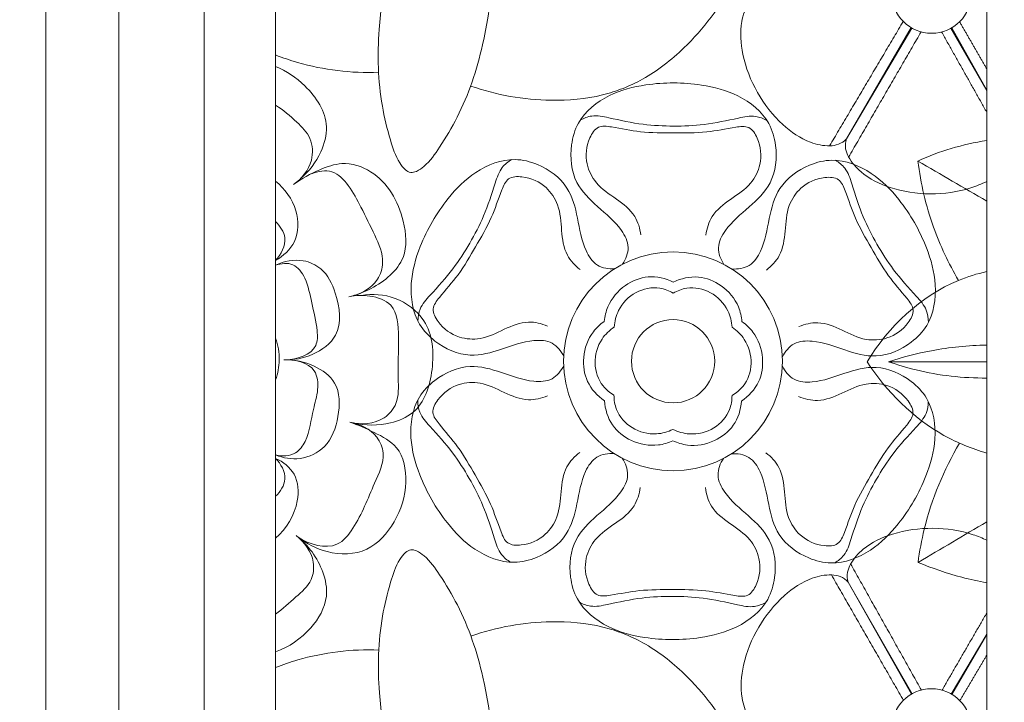
# Model space of a CAD drawing. Units: millimetres. Extents: x 11287 to 13787, y -7810 to -5310.
# Drawn here: x 11539 to 11677, y -6122 to -6026 of the extents above; entities that cross this region are included whole.
import ezdxf

# ---------------------------------------------------------------- set-up
doc = ezdxf.new("R2010")
doc.units = ezdxf.units.MM
doc.header["$MEASUREMENT"] = 0
doc.layers.get('0').update_dxf_attribs({"lineweight": 5})
doc.styles.add('Arial', font='arial.ttf')
doc.dimstyles.new('Millimeter Small', dxfattribs={"dimtxt": 10, "dimasz": 7, "dimexe": 1, "dimexo": 0.5, "dimgap": 0.8, "dimtad": 1, "dimtoh": 1, "dimdec": 0, "dimzin": 1, "dimdsep": 46, "dimtxsty": 'Arial', "dimcen": 2.5, "dimadec": 1, "dimazin": 0, "dimtfac": 1, "dimtdec": 4, "dimtix": 1, "dimtmove": 1, "dimatfit": 3, "dimfxl": 1, "dimtolj": 1, "dimtzin": 1, "dimarcsym": 0})

# ---------------------------------------------------------------- blocks, each defined once
blk = doc.blocks.new('*D2')
at = {"color": 0, "lineweight": -2, "transparency": 16777216}
for p, q in [((12029.63, -5437.95), (11491.76, -5437.95)), ((11492.76, -5444.95), (11492.76, -6650.95)), ((12029.63, -6657.95), (11491.76, -6657.95))]:
    blk.add_line(p, q, dxfattribs=at)
at = {"color": 0, "transparency": 16777216}
for points in [[(11491.59, -5444.95), (11493.92, -5444.95), (11492.76, -5437.95)], [(11491.59, -6650.95), (11493.92, -6650.95), (11492.76, -6657.95)]]:
    blk.add_solid(points, dxfattribs=at)
at = {"layer": 'Defpoints', "color": 0, "transparency": 16777216}
for p in [(12030.13, -5437.95), (11492.76, -6657.95), (12030.13, -6657.95)]:
    blk.add_point(p, dxfattribs=at)
at = {"color": 0, "transparency": 16777216, "insert": (11486.85, -6047.95), "char_height": 10, "attachment_point": 5, "rotation": 90, "style": 'Arial'}
blk.add_mtext('\\A1;1220', dxfattribs=at)
blk = doc.blocks.new('RM-019')
for p, q in [((11664.14, -6027.22), (11654.94, -6042.81)), ((11664.06, -6027.16), (11654.96, -6042.81)), ((11669.65, -6027.25), (11674.68, -6036.02)), ((11669.75, -6027.21), (11674.68, -6035.95)), ((11664.18, -6120.83), (11655.19, -6105.12)), ((11664.09, -6120.89), (11655.21, -6105.12)), ((11669.69, -6120.87), (11674.68, -6112.43)), ((11669.79, -6120.92), (11674.68, -6112.5))]:
    blk.add_line(p, q)
for points in [[(12486.98, -6645.25), (12486.98, -5450.65), (11542.38, -5450.65), (11542.38, -6645.25)], [(12476.76, -6635.03), (12476.76, -5460.88), (11552.61, -5460.88), (11552.61, -6635.03)], [(12464.76, -6623.03), (12464.76, -5472.88), (11564.61, -5472.88), (11564.61, -6623.03)], [(12454.68, -6612.95), (12454.68, -5482.95), (11574.68, -5482.95), (11574.68, -6612.95)], [(12354.68, -6512.95), (12354.68, -5582.95), (11674.68, -5582.95), (11674.68, -6512.95)]]:
    blk.add_lwpolyline(points, close=True)
for centre, radius in [((11666.93, -6022.35), 5.6), ((11630.57, -6074.07), 15.39), ((11630.57, -6074.07), 5.85), ((11666.91, -6125.72), 5.6)]:
    blk.add_circle(centre, radius)
for points, knots in [([(11593.67, -6047.52), (11593.4, -6047.48), (11592.78, -6047.09), (11591.64, -6045.58), (11590.64, -6042.5), (11589.1, -6036.31), (11588.84, -6025.47), (11591.8, -6012.12), (11595.12, -6002.66), (11596.93, -5998.52)], [0, 0, 0, 0, 0.817985, 2.086371, 5.539626, 10.445399, 21.222233, 37.661243, 51.218057, 51.218057, 51.218057, 51.218057]), ([(11593.67, -6047.52), (11593.93, -6047.56), (11594.64, -6047.36), (11596.17, -6046.26), (11598.03, -6043.6), (11601.31, -6038.14), (11604.72, -6027.84), (11605.8, -6014.21), (11605.39, -6004.19), (11604.86, -5999.71)], [0, 0, 0, 0, 0.817985, 2.086371, 5.539626, 10.445399, 21.222233, 37.661243, 51.218057, 51.218057, 51.218057, 51.218057]), ([(11638.98, -6020.83), (11637.21, -6024.23), (11633.37, -6029.32), (11627.6, -6033.87), (11624.47, -6035.33), (11623.54, -6035.7)], [0, 0, 0, 0, 11.48995, 18.767494, 21.798616, 21.798616, 21.798616, 21.798616]), ([(11643.23, -6022.19), (11642.78, -6022.3), (11641.96, -6022.68), (11640.83, -6024.1), (11639.9, -6026.89), (11640.21, -6031.35), (11641.49, -6034.6), (11642.45, -6036.28)], [0, 0, 0, 0, 1.661305, 3.125302, 6.457019, 12.03592, 18.949044, 18.949044, 18.949044, 18.949044]), ([(11589.15, -6033.43), (11585.33, -6033.6), (11580.36, -6032.99), (11575.68, -6031.41), (11574.68, -6031.01)], [0, 0, 0, 0, 11.48995, 14.706936, 14.706936, 14.706936, 14.706936]), ([(11578.18, -6048.39), (11579.37, -6047.37), (11581.09, -6045.1), (11582.5, -6040.1), (11579.36, -6035.38), (11576.2, -6033.26), (11574.68, -6032.63)], [0, 0, 0, 0, 4.714876, 8.333643, 14.830871, 19.75862, 19.75862, 19.75862, 19.75862]), ([(11602.1, -6035.37), (11605.71, -6036.64), (11611.99, -6037.74), (11619.32, -6037.13), (11622.6, -6036.07), (11623.54, -6035.7)], [0, 0, 0, 0, 11.48995, 18.767494, 21.798616, 21.798616, 21.798616, 21.798616]), ([(11623.47, -6060.41), (11623.93, -6059.73), (11624.63, -6058), (11623.03, -6054.88), (11620, -6052.46), (11616.41, -6048.95), (11615.94, -6044.3), (11617.3, -6039.62), (11621.36, -6036.41), (11626.25, -6035.15), (11629.39, -6034.93), (11630.66, -6034.93)], [0, 0, 0, 0, 2.237558, 4.566125, 8.846706, 12.894247, 17.701173, 20.601427, 25.869307, 30.698506, 34.246371, 34.246371, 34.246371, 34.246371]), ([(11637.73, -6060.45), (11637.27, -6059.76), (11636.58, -6058.03), (11638.19, -6054.92), (11641.23, -6052.51), (11644.84, -6049.01), (11645.34, -6044.37), (11644, -6039.68), (11639.95, -6036.46), (11635.06, -6035.17), (11631.93, -6034.94), (11630.66, -6034.93)], [0, 0, 0, 0, 2.237558, 4.566125, 8.846706, 12.894247, 17.701173, 20.601427, 25.869307, 30.698506, 34.246371, 34.246371, 34.246371, 34.246371]), ([(11654.96, -6042.81), (11654.64, -6043.13), (11653.9, -6043.65), (11652.09, -6043.89), (11649.22, -6043.27), (11645.54, -6040.72), (11643.41, -6037.97), (11642.45, -6036.28)], [0, 0, 0, 0, 1.661305, 3.125302, 6.457019, 12.03592, 18.949044, 18.949044, 18.949044, 18.949044]), ([(11577.2, -6049.23), (11578.35, -6048.41), (11580.05, -6046.34), (11579.84, -6042.61), (11577.46, -6040.2), (11575.76, -6038.74), (11574.68, -6038.07)], [0, 0, 0, 0, 4.236369, 7.295674, 10.254209, 14.050181, 14.050181, 14.050181, 14.050181]), ([(11617.52, -6040.17), (11618.02, -6039.89), (11619.35, -6039.36), (11622.37, -6040.02), (11626.12, -6040.86), (11629.24, -6041), (11630.64, -6041.01)], [0, 0, 0, 0, 1.545808, 3.718611, 8.162495, 12.052797, 12.052797, 12.052797, 12.052797]), ([(11643.77, -6040.23), (11643.28, -6039.95), (11641.95, -6039.41), (11638.92, -6040.06), (11635.17, -6040.88), (11632.05, -6041.01), (11630.64, -6041.01)], [0, 0, 0, 0, 1.545808, 3.718611, 8.162495, 12.052797, 12.052797, 12.052797, 12.052797]), ([(11630.64, -6041.96), (11629.16, -6041.96), (11626.08, -6041.97), (11622.77, -6041.24), (11619.9, -6040.84), (11618.41, -6043.22), (11618.13, -6046.12), (11619.72, -6049.37), (11622.59, -6051.2), (11625.3, -6053.29), (11625.91, -6055.4), (11626.03, -6056.3)], [0, 0, 0, 0, 4.232201, 7.957155, 9.600859, 11.322891, 14.670323, 17.319658, 20.608487, 23.820233, 26.28152, 26.28152, 26.28152, 26.28152]), ([(11630.64, -6041.96), (11632.13, -6041.97), (11635.2, -6041.99), (11638.52, -6041.27), (11641.39, -6040.89), (11642.86, -6043.27), (11643.14, -6046.18), (11641.53, -6049.42), (11638.65, -6051.24), (11635.94, -6053.31), (11635.31, -6055.42), (11635.19, -6056.32)], [0, 0, 0, 0, 4.232201, 7.957155, 9.600859, 11.322891, 14.670323, 17.319658, 20.608487, 23.820233, 26.28152, 26.28152, 26.28152, 26.28152]), ([(11654.94, -6042.81), (11654.81, -6043.25), (11654.73, -6044.15), (11655.4, -6045.84), (11657.35, -6048.04), (11661.36, -6050), (11664.81, -6050.52), (11666.75, -6050.53)], [0, 0, 0, 0, 1.661305, 3.125302, 6.457019, 12.03592, 18.949044, 18.949044, 18.949044, 18.949044]), ([(11674.68, -6043.05), (11673, -6043.3), (11669.68, -6044.02), (11666.51, -6045.22), (11664.99, -6045.92)], [0, 0, 0, 0, 5.120164, 10.136669, 10.136669, 10.136669, 10.136669]), ([(11577.2, -6049.23), (11578.34, -6048.38), (11580.54, -6047.22), (11584.28, -6045.85), (11589.7, -6047.58), (11592.82, -6053.15), (11593.37, -6060.17), (11589.01, -6063.61), (11586.07, -6064.76), (11584.99, -6065.02)], [0, 0, 0, 0, 4.252435, 7.450904, 11.657757, 19.998786, 25.076843, 31.34727, 34.670046, 34.670046, 34.670046, 34.670046]), ([(11622.35, -6061.05), (11621.53, -6061.11), (11619.68, -6060.85), (11617.79, -6057.89), (11617.23, -6054.05), (11616, -6049.19), (11612.23, -6046.43), (11607.5, -6045.25), (11602.68, -6047.14), (11599.13, -6050.73), (11597.36, -6053.33), (11596.72, -6054.43)], [0, 0, 0, 0, 2.237558, 4.566125, 8.846706, 12.894247, 17.701173, 20.601427, 25.869307, 30.698506, 34.246371, 34.246371, 34.246371, 34.246371]), ([(11607.86, -6045.72), (11607.37, -6046), (11606.25, -6046.89), (11605.29, -6049.84), (11604.13, -6053.49), (11602.68, -6056.26), (11601.97, -6057.48)], [0, 0, 0, 0, 1.545808, 3.718611, 8.162495, 12.052797, 12.052797, 12.052797, 12.052797]), ([(11638.85, -6061.09), (11639.67, -6061.15), (11641.52, -6060.9), (11643.42, -6057.95), (11644, -6054.11), (11645.25, -6049.25), (11649.03, -6046.51), (11653.77, -6045.35), (11658.58, -6047.27), (11662.12, -6050.88), (11663.88, -6053.48), (11664.51, -6054.58)], [0, 0, 0, 0, 2.237558, 4.566125, 8.846706, 12.894247, 17.701173, 20.601427, 25.869307, 30.698506, 34.246371, 34.246371, 34.246371, 34.246371]), ([(11653.41, -6045.82), (11653.9, -6046.11), (11655.02, -6047), (11655.96, -6049.95), (11657.11, -6053.61), (11658.54, -6056.39), (11659.24, -6057.6)], [0, 0, 0, 0, 1.545808, 3.718611, 8.162495, 12.052797, 12.052797, 12.052797, 12.052797]), ([(11664.99, -6045.92), (11665.39, -6049.08), (11666.76, -6054.92), (11669.31, -6060.32), (11670.71, -6062.7)], [0, 0, 0, 0, 9.548116, 17.815068, 17.815068, 17.815068, 17.815068]), ([(11584.99, -6065.02), (11586.53, -6064.71), (11588.94, -6063.45), (11590.12, -6059.67), (11588.58, -6056.19), (11586.81, -6052.66), (11585.16, -6049.47), (11582.82, -6046.97), (11580.63, -6047.34), (11579.74, -6047.7)], [0, 0, 0, 0, 4.702208, 7.131938, 11.154398, 15.555153, 19.092956, 22.081059, 24.950723, 24.950723, 24.950723, 24.950723]), ([(11602.8, -6057.96), (11603.55, -6056.67), (11605.1, -6054.02), (11606.14, -6050.79), (11607.24, -6048.12), (11610.04, -6048.02), (11612.7, -6049.24), (11614.7, -6052.25), (11614.84, -6055.66), (11615.27, -6059.04), (11616.79, -6060.64), (11617.51, -6061.19)], [0, 0, 0, 0, 4.232201, 7.957155, 9.600859, 11.322891, 14.670323, 17.319658, 20.608487, 23.820233, 26.28152, 26.28152, 26.28152, 26.28152]), ([(11574.68, -6059.91), (11575.77, -6059.28), (11577.93, -6057.3), (11577.94, -6052.49), (11575.98, -6049.82), (11574.68, -6048.76)], [0, 0, 0, 0, 3.753905, 8.074011, 13.105946, 13.105946, 13.105946, 13.105946]), ([(11658.41, -6058.08), (11657.67, -6056.79), (11656.13, -6054.14), (11655.11, -6050.9), (11654.02, -6048.22), (11651.21, -6048.12), (11648.55, -6049.32), (11646.54, -6052.32), (11646.39, -6055.73), (11645.93, -6059.11), (11644.41, -6060.7), (11643.69, -6061.25)], [0, 0, 0, 0, 4.232201, 7.957155, 9.600859, 11.322891, 14.670323, 17.319658, 20.608487, 23.820233, 26.28152, 26.28152, 26.28152, 26.28152]), ([(11674.68, -6048.78), (11673.97, -6049.15), (11671.41, -6050.17), (11668.69, -6050.54), (11666.75, -6050.53)], [9.117838, 9.117838, 9.117838, 9.117838, 12.03592, 18.949044, 18.949044, 18.949044, 18.949044]), ([(11574.68, -6054.44), (11575.31, -6055.05), (11576.6, -6056.93), (11575.45, -6059.06), (11574.68, -6059.91)], [0, 0, 0, 0, 2.624052, 6.056443, 6.056443, 6.056443, 6.056443]), ([(11615.19, -6073.39), (11614.83, -6072.65), (11613.69, -6071.18), (11610.18, -6071), (11606.57, -6072.42), (11601.74, -6073.77), (11597.47, -6071.86), (11594.1, -6068.34), (11593.35, -6063.22), (11594.71, -6058.35), (11596.08, -6055.53), (11596.72, -6054.43)], [0, 0, 0, 0, 2.237558, 4.566125, 8.846706, 12.894247, 17.701173, 20.601427, 25.869307, 30.698506, 34.246371, 34.246371, 34.246371, 34.246371]), ([(11645.95, -6073.46), (11646.31, -6072.72), (11647.47, -6071.26), (11650.97, -6071.09), (11654.58, -6072.52), (11659.41, -6073.9), (11663.68, -6072.01), (11667.07, -6068.51), (11667.84, -6063.39), (11666.5, -6058.51), (11665.14, -6055.68), (11664.51, -6054.58)], [0, 0, 0, 0, 2.237558, 4.566125, 8.846706, 12.894247, 17.701173, 20.601427, 25.869307, 30.698506, 34.246371, 34.246371, 34.246371, 34.246371]), ([(11594.68, -6068.42), (11594.69, -6067.85), (11594.9, -6066.44), (11596.99, -6064.15), (11599.58, -6061.32), (11601.27, -6058.69), (11601.97, -6057.48)], [0, 0, 0, 0, 1.545808, 3.718611, 8.162495, 12.052797, 12.052797, 12.052797, 12.052797]), ([(11666.48, -6068.58), (11666.48, -6068.01), (11666.28, -6066.6), (11664.2, -6064.3), (11661.62, -6061.46), (11659.94, -6058.82), (11659.24, -6057.6)], [0, 0, 0, 0, 1.545808, 3.718611, 8.162495, 12.052797, 12.052797, 12.052797, 12.052797]), ([(11602.8, -6057.96), (11602.06, -6059.24), (11600.53, -6061.91), (11598.23, -6064.41), (11596.46, -6066.69), (11597.77, -6069.17), (11600.15, -6070.87), (11603.75, -6071.12), (11606.77, -6069.55), (11609.93, -6068.25), (11612.07, -6068.77), (11612.91, -6069.12)], [0, 0, 0, 0, 4.232201, 7.957155, 9.600859, 11.322891, 14.670323, 17.319658, 20.608487, 23.820233, 26.28152, 26.28152, 26.28152, 26.28152]), ([(11658.41, -6058.08), (11659.15, -6059.37), (11660.67, -6062.04), (11662.95, -6064.55), (11664.71, -6066.85), (11663.39, -6069.32), (11661.01, -6071.01), (11657.4, -6071.24), (11654.39, -6069.66), (11651.23, -6068.34), (11649.09, -6068.85), (11648.25, -6069.2)], [0, 0, 0, 0, 4.232201, 7.957155, 9.600859, 11.322891, 14.670323, 17.319658, 20.608487, 23.820233, 26.28152, 26.28152, 26.28152, 26.28152]), ([(11575.85, -6073.86), (11577.22, -6073.91), (11579.99, -6073.41), (11584.21, -6070.31), (11583.51, -6065), (11581.63, -6061.1), (11578.21, -6059.52), (11575.86, -6060), (11574.68, -6060.57)], [0, 0, 0, 0, 4.116795, 8.299946, 14.192752, 18.163427, 20.893399, 24.824791, 24.824791, 24.824791, 24.824791]), ([(11574.68, -6060.57), (11575.44, -6060.31), (11577.34, -6060.08), (11579.17, -6062.69), (11579.72, -6066.01), (11580.58, -6069.07), (11580.59, -6072.94), (11577.67, -6073.81), (11576.13, -6073.85)], [0, 0, 0, 0, 2.417518, 4.936721, 8.524067, 12.572368, 14.640194, 19.267164, 19.267164, 19.267164, 19.267164]), ([(11674.68, -6061.46), (11673.33, -6061.77), (11666.48, -6063.83), (11660.82, -6069.24), (11657.87, -6074.16)], [0, 0, 0, 0, 4.166836, 21.372646, 21.372646, 21.372646, 21.372646]), ([(11630.6, -6062.94), (11629.51, -6062.42), (11627.09, -6061.84), (11623.57, -6063.26), (11621.43, -6065.78), (11620.97, -6067.76), (11620.9, -6068.46)], [0, 0, 0, 0, 3.254865, 6.344989, 9.830422, 11.753538, 11.753538, 11.753538, 11.753538]), ([(11630.6, -6062.94), (11631.68, -6062.42), (11634.11, -6061.86), (11637.62, -6063.29), (11639.75, -6065.82), (11640.2, -6067.8), (11640.26, -6068.5)], [0, 0, 0, 0, 3.254865, 6.344989, 9.830422, 11.753538, 11.753538, 11.753538, 11.753538]), ([(11584.99, -6065.02), (11585.95, -6064.79), (11587.99, -6064.72), (11591.8, -6066.03), (11592.07, -6071.3), (11591.79, -6075.63), (11592.1, -6079.84), (11589.55, -6082.87), (11586.68, -6083.02), (11585.1, -6082.64)], [0, 0, 0, 0, 2.948691, 6.141095, 10.748419, 16.563349, 20.103108, 22.700428, 27.579647, 27.579647, 27.579647, 27.579647]), ([(11585.59, -6082.74), (11587.3, -6083.14), (11590.28, -6083.14), (11595.26, -6081.12), (11597.17, -6075.12), (11596.6, -6068.5), (11591.74, -6064.77), (11588.29, -6064.57), (11586.71, -6064.82)], [0, 0, 0, 0, 5.237954, 8.699436, 15.324027, 22.262106, 27.378124, 32.173901, 32.173901, 32.173901, 32.173901]), ([(11622.29, -6069.27), (11622.35, -6068.47), (11622.84, -6066.49), (11625.14, -6064.11), (11628.29, -6063.48), (11630.01, -6064.15), (11630.59, -6064.49)], [0, 0, 0, 0, 2.174503, 5.37089, 8.430903, 10.25545, 10.25545, 10.25545, 10.25545]), ([(11638.87, -6069.3), (11638.82, -6068.5), (11638.34, -6066.52), (11636.04, -6064.14), (11632.9, -6063.49), (11631.17, -6064.15), (11630.59, -6064.49)], [0, 0, 0, 0, 2.174503, 5.37089, 8.430903, 10.25545, 10.25545, 10.25545, 10.25545]), ([(11620.92, -6079.62), (11619.93, -6078.94), (11618.23, -6077.12), (11617.71, -6073.36), (11618.83, -6070.25), (11620.32, -6068.87), (11620.9, -6068.46)], [0, 0, 0, 0, 3.254865, 6.344989, 9.830422, 11.753538, 11.753538, 11.753538, 11.753538]), ([(11640.2, -6079.66), (11641.19, -6078.98), (11642.9, -6077.17), (11643.43, -6073.42), (11642.32, -6070.3), (11640.84, -6068.92), (11640.26, -6068.5)], [0, 0, 0, 0, 3.254865, 6.344989, 9.830422, 11.753538, 11.753538, 11.753538, 11.753538]), ([(11622.29, -6069.27), (11621.62, -6069.71), (11620.15, -6071.12), (11619.23, -6074.3), (11620.24, -6077.34), (11621.68, -6078.51), (11622.26, -6078.84)], [0, 0, 0, 0, 2.174503, 5.37089, 8.430903, 10.25545, 10.25545, 10.25545, 10.25545]), ([(11638.87, -6069.3), (11639.54, -6069.75), (11641, -6071.17), (11641.91, -6074.35), (11640.89, -6077.39), (11639.44, -6078.55), (11638.86, -6078.88)], [0, 0, 0, 0, 2.174503, 5.37089, 8.430903, 10.25545, 10.25545, 10.25545, 10.25545]), ([(11574.68, -6076.68), (11574.99, -6075.79), (11575.36, -6073.8), (11575.02, -6071.81), (11574.68, -6070.82)], [0, 0, 0, 0, 2.833686, 5.942349, 5.942349, 5.942349, 5.942349]), ([(11674.68, -6071.79), (11672.07, -6071.85), (11667.38, -6072.32), (11662.83, -6073.49), (11660.85, -6074.13)], [0, 0, 0, 0, 7.829877, 14.070612, 14.070612, 14.070612, 14.070612]), ([(11575.85, -6073.86), (11577.36, -6073.8), (11580.42, -6074.45), (11580.77, -6078.19), (11579.73, -6081.37), (11579.45, -6084.61), (11577.49, -6087.4), (11575.6, -6087.45), (11574.68, -6087.25)], [0, 0, 0, 0, 4.534055, 7.194331, 10.046061, 14.69765, 16.778078, 19.595836, 19.595836, 19.595836, 19.595836]), ([(11574.68, -6087.25), (11575.75, -6087.68), (11578.26, -6088.12), (11582.16, -6086.22), (11583.73, -6081.9), (11583.74, -6077.1), (11579.98, -6074.39), (11577.3, -6073.83), (11575.85, -6073.86)], [0, 0, 0, 0, 3.462389, 7.268349, 11.902786, 16.635219, 20.349609, 24.699042, 24.699042, 24.699042, 24.699042]), ([(11657.87, -6074.16), (11660.57, -6078.35), (11665.93, -6083.66), (11672.6, -6086.38), (11674.68, -6086.99)], [0, 0, 0, 0, 14.937392, 21.456047, 21.456047, 21.456047, 21.456047]), ([(11660.85, -6074.13), (11662.13, -6074.58), (11666.63, -6075.93), (11671.35, -6076.46), (11674.68, -6076.43)], [0, 0, 0, 0, 4.080968, 14.07315, 14.07315, 14.07315, 14.07315]), ([(11615.19, -6074.68), (11614.83, -6075.42), (11613.68, -6076.89), (11610.17, -6077.05), (11606.56, -6075.62), (11601.74, -6074.24), (11597.46, -6076.13), (11594.07, -6079.64), (11593.3, -6084.76), (11594.64, -6089.63), (11596, -6092.46), (11596.63, -6093.56)], [0, 0, 0, 0, 2.237558, 4.566125, 8.846706, 12.894247, 17.701173, 20.601427, 25.869307, 30.698506, 34.246371, 34.246371, 34.246371, 34.246371]), ([(11645.95, -6074.75), (11646.31, -6075.49), (11647.45, -6076.96), (11650.96, -6077.14), (11654.57, -6075.73), (11659.4, -6074.37), (11663.67, -6076.28), (11667.04, -6079.8), (11667.79, -6084.92), (11666.43, -6089.79), (11665.06, -6092.62), (11664.42, -6093.72)], [0, 0, 0, 0, 2.237558, 4.566125, 8.846706, 12.894247, 17.701173, 20.601427, 25.869307, 30.698506, 34.246371, 34.246371, 34.246371, 34.246371]), ([(11602.73, -6090.06), (11601.99, -6088.78), (11600.47, -6086.1), (11598.19, -6083.59), (11596.43, -6081.3), (11597.75, -6078.83), (11600.13, -6077.13), (11603.74, -6076.9), (11606.75, -6078.49), (11609.91, -6079.8), (11612.05, -6079.29), (11612.89, -6078.94)], [0, 0, 0, 0, 4.232201, 7.957155, 9.600859, 11.322891, 14.670323, 17.319658, 20.608487, 23.820233, 26.28152, 26.28152, 26.28152, 26.28152]), ([(11658.34, -6090.19), (11659.09, -6088.9), (11660.61, -6086.24), (11662.91, -6083.74), (11664.68, -6081.45), (11663.37, -6078.97), (11660.99, -6077.27), (11657.39, -6077.03), (11654.37, -6078.6), (11651.21, -6079.9), (11649.07, -6079.37), (11648.23, -6079.02)], [0, 0, 0, 0, 4.232201, 7.957155, 9.600859, 11.322891, 14.670323, 17.319658, 20.608487, 23.820233, 26.28152, 26.28152, 26.28152, 26.28152]), ([(11594.66, -6079.56), (11594.66, -6080.13), (11594.86, -6081.54), (11596.94, -6083.85), (11599.52, -6086.68), (11601.2, -6089.32), (11601.9, -6090.54)], [0, 0, 0, 0, 1.545808, 3.718611, 8.162495, 12.052797, 12.052797, 12.052797, 12.052797]), ([(11620.92, -6079.62), (11621.01, -6080.81), (11621.72, -6083.2), (11624.71, -6085.54), (11627.96, -6086.13), (11629.9, -6085.55), (11630.55, -6085.25)], [0, 0, 0, 0, 3.254865, 6.344989, 9.830422, 11.753538, 11.753538, 11.753538, 11.753538]), ([(11630.55, -6083.65), (11629.83, -6084), (11627.87, -6084.56), (11624.66, -6083.75), (11622.54, -6081.35), (11622.26, -6079.52), (11622.26, -6078.84)], [0, 0, 0, 0, 2.174503, 5.37089, 8.430903, 10.25545, 10.25545, 10.25545, 10.25545]), ([(11630.55, -6083.65), (11631.27, -6084), (11633.22, -6084.57), (11636.44, -6083.78), (11638.57, -6081.38), (11638.86, -6079.55), (11638.86, -6078.88)], [0, 0, 0, 0, 2.174503, 5.37089, 8.430903, 10.25545, 10.25545, 10.25545, 10.25545]), ([(11640.2, -6079.66), (11640.1, -6080.86), (11639.38, -6083.24), (11636.38, -6085.56), (11633.13, -6086.15), (11631.19, -6085.55), (11630.55, -6085.25)], [0, 0, 0, 0, 3.254865, 6.344989, 9.830422, 11.753538, 11.753538, 11.753538, 11.753538]), ([(11666.46, -6079.72), (11666.45, -6080.29), (11666.24, -6081.71), (11664.15, -6084), (11661.56, -6086.82), (11659.87, -6089.45), (11659.17, -6090.67)], [0, 0, 0, 0, 1.545808, 3.718611, 8.162495, 12.052797, 12.052797, 12.052797, 12.052797]), ([(11577.84, -6098.81), (11579.03, -6099.75), (11582.1, -6101.33), (11587.8, -6101.25), (11591.78, -6096.67), (11593.41, -6091.48), (11592.47, -6086.09), (11588.53, -6084.06), (11586.29, -6083.01), (11585.1, -6082.64)], [0, 0, 0, 0, 4.54588, 10.139733, 15.567887, 21.388144, 26.39407, 30.196255, 33.927193, 33.927193, 33.927193, 33.927193]), ([(11585.1, -6082.64), (11586.52, -6082.88), (11588.81, -6083.96), (11590.31, -6087.65), (11588.07, -6092.1), (11586.54, -6096.47), (11582.98, -6100.95), (11579.4, -6099.81), (11577.84, -6098.81)], [0, 0, 0, 0, 4.328447, 6.744397, 11.147123, 18.170188, 21.342486, 26.894698, 26.894698, 26.894698, 26.894698]), ([(11602.73, -6090.06), (11603.47, -6091.35), (11605.01, -6094.01), (11606.03, -6097.24), (11607.13, -6099.92), (11609.93, -6100.03), (11612.59, -6098.82), (11614.6, -6095.82), (11614.76, -6092.42), (11615.21, -6089.03), (11616.73, -6087.44), (11617.45, -6086.89)], [0, 0, 0, 0, 4.232201, 7.957155, 9.600859, 11.322891, 14.670323, 17.319658, 20.608487, 23.820233, 26.28152, 26.28152, 26.28152, 26.28152]), ([(11670.86, -6085.58), (11668.63, -6089.34), (11666.31, -6094.94), (11665.23, -6100.79), (11665.02, -6102.36)], [0, 0, 0, 0, 13.087555, 17.838227, 17.838227, 17.838227, 17.838227]), ([(11574.68, -6087.73), (11575.72, -6088.21), (11577.82, -6089.82), (11578.07, -6094.62), (11576.19, -6097.6), (11574.68, -6098.94)], [0, 0, 0, 0, 3.42588, 7.19129, 13.243113, 13.243113, 13.243113, 13.243113]), ([(11574.68, -6093.06), (11575.34, -6092.41), (11576.59, -6090.52), (11575.41, -6088.5), (11574.68, -6087.73)], [0, 0, 0, 0, 2.76383, 5.931104, 5.931104, 5.931104, 5.931104]), ([(11622.29, -6087.05), (11621.47, -6086.99), (11619.62, -6087.25), (11617.72, -6090.19), (11617.14, -6094.03), (11615.89, -6098.89), (11612.11, -6101.63), (11607.37, -6102.79), (11602.56, -6100.88), (11599.03, -6097.27), (11597.26, -6094.67), (11596.63, -6093.56)], [0, 0, 0, 0, 2.237558, 4.566125, 8.846706, 12.894247, 17.701173, 20.601427, 25.869307, 30.698506, 34.246371, 34.246371, 34.246371, 34.246371]), ([(11623.41, -6087.7), (11623.87, -6088.38), (11624.56, -6090.11), (11622.95, -6093.23), (11619.91, -6095.64), (11616.3, -6099.13), (11615.8, -6103.77), (11617.14, -6108.46), (11621.19, -6111.69), (11626.08, -6112.97), (11629.21, -6113.21), (11630.48, -6113.21)], [0, 0, 0, 0, 2.237558, 4.566125, 8.846706, 12.894247, 17.701173, 20.601427, 25.869307, 30.698506, 34.246371, 34.246371, 34.246371, 34.246371]), ([(11637.67, -6087.73), (11637.21, -6088.41), (11636.51, -6090.14), (11638.11, -6093.26), (11641.14, -6095.69), (11644.73, -6099.19), (11645.2, -6103.84), (11643.84, -6108.52), (11639.78, -6111.73), (11634.89, -6112.99), (11631.75, -6113.21), (11630.48, -6113.21)], [0, 0, 0, 0, 2.237558, 4.566125, 8.846706, 12.894247, 17.701173, 20.601427, 25.869307, 30.698506, 34.246371, 34.246371, 34.246371, 34.246371]), ([(11638.79, -6087.09), (11639.61, -6087.03), (11641.46, -6087.3), (11643.35, -6090.25), (11643.91, -6094.09), (11645.14, -6098.96), (11648.91, -6101.71), (11653.64, -6102.9), (11658.46, -6101), (11662.01, -6097.41), (11663.78, -6094.82), (11664.42, -6093.72)], [0, 0, 0, 0, 2.237558, 4.566125, 8.846706, 12.894247, 17.701173, 20.601427, 25.869307, 30.698506, 34.246371, 34.246371, 34.246371, 34.246371]), ([(11658.34, -6090.19), (11657.6, -6091.47), (11656.04, -6094.12), (11655, -6097.35), (11653.9, -6100.03), (11651.1, -6100.12), (11648.44, -6098.9), (11646.44, -6095.89), (11646.3, -6092.49), (11645.87, -6089.1), (11644.35, -6087.5), (11643.63, -6086.95)], [0, 0, 0, 0, 4.232201, 7.957155, 9.600859, 11.322891, 14.670323, 17.319658, 20.608487, 23.820233, 26.28152, 26.28152, 26.28152, 26.28152]), ([(11607.74, -6102.33), (11607.24, -6102.04), (11606.12, -6101.15), (11605.18, -6098.19), (11604.04, -6094.54), (11602.6, -6091.76), (11601.9, -6090.54)], [0, 0, 0, 0, 1.545808, 3.718611, 8.162495, 12.052797, 12.052797, 12.052797, 12.052797]), ([(11653.28, -6102.43), (11653.77, -6102.14), (11654.9, -6101.26), (11655.85, -6098.31), (11657.01, -6094.65), (11658.46, -6091.88), (11659.17, -6090.67)], [0, 0, 0, 0, 1.545808, 3.718611, 8.162495, 12.052797, 12.052797, 12.052797, 12.052797]), ([(11630.5, -6106.18), (11629.01, -6106.18), (11625.94, -6106.15), (11622.62, -6106.87), (11619.76, -6107.25), (11618.28, -6104.87), (11618, -6101.96), (11619.61, -6098.72), (11622.49, -6096.9), (11625.2, -6094.83), (11625.83, -6092.72), (11625.95, -6091.82)], [0, 0, 0, 0, 4.232201, 7.957155, 9.600859, 11.322891, 14.670323, 17.319658, 20.608487, 23.820233, 26.28152, 26.28152, 26.28152, 26.28152]), ([(11630.5, -6106.18), (11631.98, -6106.18), (11635.06, -6106.17), (11638.37, -6106.91), (11641.24, -6107.3), (11642.73, -6104.93), (11643.01, -6102.02), (11641.42, -6098.77), (11638.55, -6096.94), (11635.84, -6094.86), (11635.23, -6092.74), (11635.11, -6091.84)], [0, 0, 0, 0, 4.232201, 7.957155, 9.600859, 11.322891, 14.670323, 17.319658, 20.608487, 23.820233, 26.28152, 26.28152, 26.28152, 26.28152]), ([(11655.19, -6105.12), (11655.07, -6104.68), (11654.99, -6103.78), (11655.69, -6102.1), (11657.66, -6099.92), (11661.71, -6098.01), (11665.16, -6097.54), (11667.1, -6097.56)], [0, 0, 0, 0, 1.661305, 3.125302, 6.457019, 12.03592, 18.949044, 18.949044, 18.949044, 18.949044]), ([(11674.68, -6099.24), (11674.07, -6098.94), (11671.63, -6097.96), (11669.04, -6097.57), (11667.1, -6097.56)], [9.558389, 9.558389, 9.558389, 9.558389, 12.03592, 18.949044, 18.949044, 18.949044, 18.949044]), ([(11574.68, -6114.94), (11576.55, -6114.25), (11579.66, -6112.14), (11582.25, -6107.68), (11581.3, -6102.66), (11579.24, -6099.9), (11577.57, -6098.59)], [0, 0, 0, 0, 5.984705, 10.93372, 14.359831, 20.711081, 20.711081, 20.711081, 20.711081]), ([(11577.57, -6098.59), (11578.74, -6099.5), (11580.27, -6101.58), (11579.88, -6105.19), (11577.36, -6107.32), (11575.69, -6108.89), (11574.68, -6109.61)], [0, 0, 0, 0, 4.438699, 6.899487, 10.149169, 13.861687, 13.861687, 13.861687, 13.861687]), ([(11593.68, -6100.59), (11593.42, -6100.63), (11592.8, -6101.02), (11591.66, -6102.52), (11590.66, -6105.61), (11589.13, -6111.8), (11588.89, -6122.64), (11591.86, -6135.99), (11595.19, -6145.44), (11597.01, -6149.58)], [0, 0, 0, 0, 0.817985, 2.086371, 5.539626, 10.445399, 21.222233, 37.661243, 51.218057, 51.218057, 51.218057, 51.218057]), ([(11593.68, -6100.59), (11593.95, -6100.55), (11594.65, -6100.74), (11596.19, -6101.84), (11598.05, -6104.49), (11601.34, -6109.95), (11604.77, -6120.25), (11605.86, -6133.88), (11605.46, -6143.89), (11604.94, -6148.38)], [0, 0, 0, 0, 0.817985, 2.086371, 5.539626, 10.445399, 21.222233, 37.661243, 51.218057, 51.218057, 51.218057, 51.218057]), ([(11665.02, -6102.36), (11667.03, -6103.19), (11670.22, -6104.26), (11673.51, -6105.01), (11674.68, -6105.24)], [0, 0, 0, 0, 6.488388, 10.090146, 10.090146, 10.090146, 10.090146]), ([(11655.21, -6105.12), (11654.89, -6104.79), (11654.16, -6104.26), (11652.36, -6104), (11649.47, -6104.58), (11645.76, -6107.08), (11643.59, -6109.8), (11642.61, -6111.47)], [0, 0, 0, 0, 1.661305, 3.125302, 6.457019, 12.03592, 18.949044, 18.949044, 18.949044, 18.949044]), ([(11617.37, -6107.92), (11617.86, -6108.2), (11619.19, -6108.73), (11622.22, -6108.08), (11625.97, -6107.26), (11629.09, -6107.13), (11630.5, -6107.14)], [0, 0, 0, 0, 1.545808, 3.718611, 8.162495, 12.052797, 12.052797, 12.052797, 12.052797]), ([(11643.62, -6107.97), (11643.12, -6108.25), (11641.8, -6108.78), (11638.77, -6108.12), (11635.02, -6107.28), (11631.9, -6107.14), (11630.5, -6107.14)], [0, 0, 0, 0, 1.545808, 3.718611, 8.162495, 12.052797, 12.052797, 12.052797, 12.052797]), ([(11602.13, -6112.72), (11605.74, -6111.44), (11612.03, -6110.33), (11619.35, -6110.94), (11622.63, -6111.99), (11623.57, -6112.36)], [0, 0, 0, 0, 11.48995, 18.767494, 21.798616, 21.798616, 21.798616, 21.798616]), ([(11643.2, -6125.58), (11642.76, -6125.46), (11641.94, -6125.07), (11640.83, -6123.63), (11639.94, -6120.83), (11640.3, -6116.37), (11641.63, -6113.15), (11642.61, -6111.47)], [0, 0, 0, 0, 1.661305, 3.125302, 6.457019, 12.03592, 18.949044, 18.949044, 18.949044, 18.949044]), ([(11639.04, -6127.21), (11637.26, -6123.81), (11633.41, -6118.73), (11627.64, -6114.19), (11624.51, -6112.73), (11623.57, -6112.36)], [0, 0, 0, 0, 11.48995, 18.767494, 21.798616, 21.798616, 21.798616, 21.798616]), ([(11589.19, -6114.68), (11585.36, -6114.51), (11580.39, -6115.14), (11575.7, -6116.72), (11574.68, -6117.13)], [0, 0, 0, 0, 11.48995, 14.749336, 14.749336, 14.749336, 14.749336])]:
    blk.add_open_spline(points, degree=3, knots=knots)
for points, degree in [([(11662.94, -6026.28), (11657.76, -6035.03), (11652.58, -6043.78)], 2), ([(11670.87, -6026.35), (11672.78, -6029.66), (11674.68, -6032.97)], 2), ([(11665.45, -6027.76), (11660.35, -6036.56), (11655.26, -6045.36)], 2), ([(11668.34, -6027.78), (11671.51, -6033.42), (11674.68, -6039.06)], 2), ([(11664.99, -6045.92), (11668.22, -6047.79), (11671.45, -6049.67), (11674.68, -6051.54)], 3), ([(11660.85, -6074.13), (11665.46, -6074.13), (11670.07, -6074.13), (11674.68, -6074.13)], 3), ([(11665.02, -6102.36), (11668.24, -6100.46), (11671.46, -6098.55), (11674.68, -6096.65)], 3), ([(11665.49, -6120.31), (11660.52, -6111.44), (11655.54, -6102.57)], 2), ([(11662.97, -6121.75), (11657.9, -6112.93), (11652.84, -6104.12)], 2), ([(11668.39, -6120.33), (11671.53, -6114.9), (11674.68, -6109.47)], 2), ([(11670.9, -6121.79), (11672.79, -6118.6), (11674.68, -6115.41)], 2)]:
    blk.add_open_spline(points, degree=degree)

msp = doc.modelspace()

# ---------------------------------------------------------------- block references
msp.add_blockref('RM-019', (0, 0))

# ---------------------------------------------------------------- dimensions: what is measured, and where the dimension line sits
dim = msp.add_linear_dim(base=(11492.76, -6657.95), p1=(12030.13, -5437.95), p2=(12030.13, -6657.95), angle=90, dimstyle='Millimeter Small')
dim.commit()
dim.dimension.update_dxf_attribs({"geometry": '*D2', "text_midpoint": (11486.85, -6047.95)})

doc.saveas('drawing.dxf')
